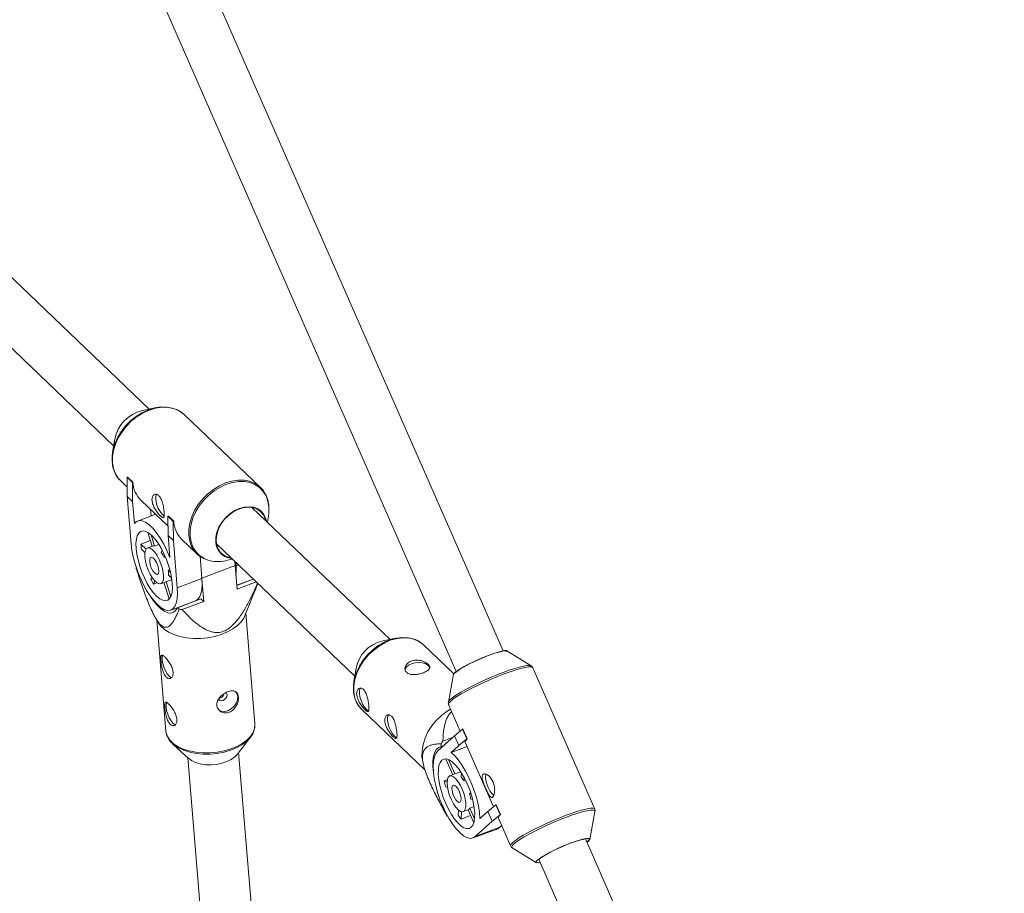
# Model space of a CAD drawing. Units: millimetres. Extents: x -3632 to 3738, y -3125 to 1367.
# Drawn here: x 698 to 1007, y -975 to -701 of the extents above; entities that cross this region are included whole.
import ezdxf

# ---------------------------------------------------------------- set-up
doc = ezdxf.new("R2010")
doc.units = ezdxf.units.MM

msp = doc.modelspace()

# ---------------------------------------------------------------- linework, layer by layer
at = {"color": 7, "linetype": 'Continuous', "lineweight": 15}
for p, q in [((849.34, -899.2), (717.94, -599.72)), ((703.29, -606.15), (834.69, -905.63)), ((738.29, -823.33), (620.97, -711.18)), ((610.22, -723.04), (727.18, -834.85)), ((740.19, -822.93), (736.14, -823.79)), ((749.3, -825.08), (749.14, -824.92)), ((773.21, -847.93), (749.3, -825.08)), ((727.52, -832.8), (726.84, -836.89)), ((729.4, -845.89), (731.44, -847.84)), ((731.54, -844.69), (731.41, -844.74)), ((731.41, -844.74), (733.08, -846.33)), ((731.46, -850.78), (731.41, -844.74)), ((731.54, -844.69), (733.21, -846.28)), ((733.21, -846.28), (733.08, -846.33)), ((733.08, -846.33), (733.12, -852.37)), ((732.67, -865.6), (731.46, -850.78)), ((733.12, -852.37), (731.46, -850.78)), ((733.12, -852.37), (733.68, -859.23)), ((735.78, -851.99), (744.25, -860.09)), ((738.91, -856.87), (738.74, -854.83)), ((813.89, -895.61), (770.59, -854.21)), ((739.95, -856.48), (734.69, -858.46)), ((744.36, -856.94), (744.23, -856.99)), ((744.23, -856.99), (745.89, -858.58)), ((744.27, -863.03), (744.23, -856.99)), ((744.36, -856.94), (746.02, -858.53)), ((746.02, -858.53), (745.89, -858.58)), ((745.89, -858.58), (745.94, -864.62)), ((775.45, -858.86), (775.77, -856.94)), ((738.76, -864.62), (735.75, -865.75)), ((739.31, -866.34), (737.94, -862.05)), ((738.92, -862.79), (740.05, -866.33)), ((745.94, -864.62), (744.27, -863.03)), ((744.83, -869.89), (744.27, -863.03)), ((745.94, -864.62), (747.14, -879.44)), ((748.59, -864.24), (753.31, -868.75)), ((735.75, -865.75), (737.35, -867.27)), ((736.98, -868.36), (735.88, -867.31)), ((739.36, -866.31), (737.8, -866.9)), ((741.38, -865.83), (740.05, -866.33)), ((742.14, -868.33), (742.42, -867.62)), ((759.43, -865.67), (802.84, -907.17)), ((743.23, -869.31), (743.01, -869.88)), ((743.41, -869.72), (743.01, -869.88)), ((753.62, -869.03), (753.31, -868.75)), ((754.31, -869.53), (754.88, -876.54)), ((762.43, -870.9), (764.45, -870.47)), ((734.25, -873.31), (734.42, -873.46)), ((744.3, -873.92), (744.81, -873.73)), ((744.3, -873.92), (745.03, -874.62)), ((765.16, -871.16), (765.3, -872.42)), ((765.3, -872.42), (765.91, -879.82)), ((765.49, -871.47), (765.58, -872.52)), ((738.88, -876.68), (739.15, -875.99)), ((740.12, -877.26), (739.75, -878.23)), ((743.63, -877.53), (745.46, -876.84)), ((745.39, -876.4), (744.43, -875.48)), ((754.88, -876.54), (747.14, -879.44)), ((755.47, -883.73), (754.9, -876.71)), ((765.81, -878.61), (770.94, -876.68)), ((771, -876.73), (765.81, -878.68)), ((739.75, -878.23), (740.78, -877.84)), ((742.01, -878.14), (743.58, -877.55)), ((744.6, -882.87), (742.97, -877.78)), ((743.63, -877.53), (743.58, -877.55)), ((743.63, -877.53), (745.12, -882.18)), ((765.91, -879.82), (771.88, -877.58)), ((768.21, -888.4), (772.4, -878.07)), ((768.81, -877.55), (768.73, -877.51)), ((744.68, -882.88), (744.6, -882.87)), ((754.59, -882.89), (747.2, -885.66)), ((754.59, -882.89), (755.47, -883.73)), ((745.1, -886.38), (752.84, -883.47)), ((747.2, -885.66), (747.73, -886.17)), ((748.71, -886.27), (755.47, -883.73)), ((740.51, -889.19), (741.37, -890.6)), ((740.75, -889.58), (743.6, -924.39)), ((771.51, -922.11), (768.65, -887.3)), ((815.53, -895.26), (811.34, -896.15)), ((824.4, -897.35), (824.04, -897.03)), ((833.89, -906.42), (824.4, -897.35)), ((858.14, -903.9), (850.59, -899.19)), ((803.27, -904.59), (802.56, -908.82)), ((858.07, -903.86), (858.14, -903.9)), ((878.11, -948.83), (858.65, -904.48)), ((833.84, -906.54), (832.19, -915.28)), ((832.28, -916.05), (835.92, -924.35)), ((805.05, -917.59), (824.85, -936.51)), ((765.9, -931.7), (770.11, -926.32)), ((834.13, -925.82), (828.86, -930.6)), ((833.54, -926.35), (830.49, -927.5)), ((834.13, -925.82), (836.65, -923.76)), ((835.48, -928.9), (834.13, -925.82)), ((836.65, -923.76), (836.78, -923.71)), ((836.65, -923.76), (838, -926.84)), ((836.78, -923.71), (838.13, -926.79)), ((745.67, -928.32), (750.7, -932.94)), ((829.9, -928.33), (829.98, -929.22)), ((829.98, -929.22), (830.67, -928.96)), ((833.04, -931.12), (835.48, -928.9)), ((833.04, -931.12), (838.06, -929.23)), ((838, -926.84), (835.48, -928.9)), ((837.47, -927.88), (846.35, -948.12)), ((838, -926.84), (838.13, -926.79)), ((750.41, -932.68), (755.37, -992.07)), ((771.32, -990.74), (766.34, -931.13)), ((824.15, -933.91), (824.39, -934.96)), ((831.44, -933.21), (833.57, -938.07)), ((834.23, -937.82), (832.25, -933.29)), ((834.21, -937.83), (832.64, -938.41)), ((836.09, -937.12), (834.23, -937.82)), ((836.28, -937.42), (836.17, -938.78)), ((837.1, -940.02), (837.18, -938.98)), ((831.87, -939.62), (830.9, -939.98)), ((831.79, -940.42), (830.9, -939.98)), ((831.28, -941.73), (831.92, -942.04)), ((837.61, -939.82), (837.1, -940.02)), ((838.8, -943.9), (839.21, -943.75)), ((839.34, -944.16), (838.8, -943.9)), ((838.95, -948.57), (840.26, -948.08)), ((839.18, -945.64), (839.84, -945.97)), ((844.56, -949.59), (847.08, -947.53)), ((847.08, -947.53), (847.21, -947.48)), ((847.08, -947.53), (848.43, -950.61)), ((847.21, -947.48), (848.56, -950.56)), ((831.72, -950.61), (831.75, -950.96)), ((835.35, -949.14), (835.23, -950.73)), ((836.16, -951.97), (836.34, -949.68)), ((836.16, -951.97), (839.17, -950.84)), ((836.86, -949.65), (838.42, -949.06)), ((838.4, -949.07), (840.18, -953.13)), ((840.42, -951.9), (838.95, -948.57)), ((844.56, -949.59), (842.12, -951.8)), ((845.91, -952.67), (844.56, -949.59)), ((848.43, -950.61), (845.91, -952.67)), ((848.43, -950.61), (848.56, -950.56)), ((876.54, -958.34), (878.19, -949.59)), ((840.64, -957.46), (845.91, -952.67)), ((847.9, -951.65), (851.74, -960.4)), ((848.38, -954.56), (848.95, -954.04)), ((848.67, -954.3), (849, -954.17)), ((839.95, -957.89), (847.69, -954.99)), ((840.64, -957.46), (848.38, -954.56)), ((848.38, -954.56), (847.69, -954.99)), ((1006.61, -1257.61), (875.2, -958.13)), ((876.11, -958.91), (875.69, -959.25)), ((852.24, -960.98), (859.8, -965.69)), ((860.55, -964.56), (991.96, -1264.04))]:
    msp.add_line(p, q, dxfattribs=at)
at = {"color": 8, "linetype": 'Continuous', "lineweight": 15}
for p, q in [((754.87, -876.34), (765.3, -872.42)), ((766.31, -872.25), (765.58, -872.52))]:
    msp.add_line(p, q, dxfattribs=at)
at = {"color": 7, "linetype": 'Continuous', "lineweight": 15, "flags": 128}
for points in [[(726.7, -839.87), (726.71, -837.98), (727.01, -836.03), (727.62, -834.05), (728.51, -832.11), (729.65, -830.24), (731.03, -828.49), (732.61, -826.92), (734.35, -825.54), (736.2, -824.4), (738.12, -823.53), (740.07, -822.95), (741.99, -822.67), (743.84, -822.7), (745.58, -823.04), (746.12, -823.21)], [(772.79, -847.56), (772.83, -847.59), (773.21, -847.93)], [(740.44, -851.58), (740.45, -850.68), (740.65, -850.05)], [(764.15, -870.19), (763.27, -870.04), (761.98, -869.55), (760.89, -868.78), (760.05, -867.76), (759.48, -866.51), (759.21, -865.1), (759.24, -863.57), (759.58, -861.98), (760.21, -860.4), (761.11, -858.89), (762.24, -857.49), (763.57, -856.28), (765.03, -855.29), (766.58, -854.56), (768.15, -854.12), (769.68, -853.98), (771.12, -854.16), (772.4, -854.65), (773.49, -855.42), (774.34, -856.45), (774.91, -857.69), (775.11, -858.53)], [(774.87, -858.3), (774.71, -857.71), (774.12, -856.46), (773.24, -855.44), (772.12, -854.69), (770.79, -854.25), (769.32, -854.12), (767.75, -854.32), (766.17, -854.84), (764.62, -855.65), (763.18, -856.73), (761.9, -858.03), (760.83, -859.49), (760.03, -861.05), (759.52, -862.66), (759.32, -864.25), (759.44, -865.74), (759.88, -867.09), (760.61, -868.23), (761.62, -869.12), (762.85, -869.72), (763.82, -869.95)], [(775.77, -856.94), (775.91, -855.85), (775.91, -853.96)], [(733.68, -859.23), (734.37, -858.61), (735.21, -858.33), (736.16, -858.42), (737.21, -858.86), (738.32, -859.64), (739.48, -860.74), (740.64, -862.14), (741.79, -863.8), (742.89, -865.68), (743.91, -867.73), (744.83, -869.89)], [(740.36, -856.37), (740.06, -856.44), (739.95, -856.48)], [(734.23, -867.09), (734.18, -865.52), (734.31, -864.16), (734.6, -863.06), (735.06, -862.24), (735.66, -861.73), (736.4, -861.55), (737.23, -861.71), (738.15, -862.19), (739.13, -862.99), (740.13, -864.08), (741.12, -865.42), (742.07, -866.98), (742.96, -868.71), (743.75, -870.55), (744.43, -872.45), (744.97, -874.36), (745.36, -876.21), (745.58, -877.94), (745.63, -879.52), (745.5, -880.88), (745.21, -881.98), (744.75, -882.8), (744.15, -883.31), (743.41, -883.48), (742.58, -883.33), (741.65, -882.85), (740.68, -882.05), (739.68, -880.96), (738.69, -879.62), (737.74, -878.06), (736.85, -876.33), (736.06, -874.49), (735.38, -872.59), (734.84, -870.68), (734.45, -868.83), (734.23, -867.09)], [(747.14, -879.44), (747.21, -881.26), (747.1, -882.86), (746.8, -884.2), (746.34, -885.26), (745.72, -886.01), (744.96, -886.42), (744.07, -886.49), (743.08, -886.22), (742.02, -885.61), (740.9, -884.68), (739.75, -883.45), (738.61, -881.94), (737.5, -880.21), (736.45, -878.29), (735.49, -876.22), (734.63, -874.07), (733.9, -871.87), (733.33, -869.69), (732.91, -867.59), (732.67, -865.6)], [(736.97, -869.71), (736.96, -868.58), (737.14, -867.69), (737.49, -867.1), (737.99, -866.85), (738.62, -866.96), (739.32, -867.42), (740.06, -868.2), (740.79, -869.25), (741.47, -870.51), (742.04, -871.89), (742.49, -873.31), (742.77, -874.68), (742.87, -875.92), (742.78, -876.94), (742.52, -877.69), (742.08, -878.11), (741.52, -878.17), (740.85, -877.89), (740.12, -877.26), (739.38, -876.34), (738.67, -875.18), (738.04, -873.85), (737.53, -872.44), (737.16, -871.03), (736.97, -869.71)], [(738.49, -871.16), (738.51, -870.39), (738.73, -869.91), (739.1, -869.78), (739.58, -870.02), (740.11, -870.6), (740.6, -871.43), (741.01, -872.42), (741.26, -873.41), (741.33, -874.29), (741.21, -874.93), (740.91, -875.24), (740.48, -875.18), (739.97, -874.77), (739.45, -874.05), (738.99, -873.12), (738.65, -872.12), (738.49, -871.16)], [(734.25, -873.31), (734.28, -873.23), (734.32, -873.17)], [(765.57, -875.66), (765.65, -874.34), (765.58, -872.52)], [(752.84, -883.47), (753.46, -883.11), (754.08, -882.36), (754.54, -881.3), (754.84, -879.95), (754.95, -878.35), (754.88, -876.54)], [(738.78, -882.19), (739.74, -883.54), (740.89, -884.91), (742.03, -886), (743.13, -886.77), (744.16, -887.22), (745.11, -887.34), (745.94, -887.11), (746.64, -886.54), (747.2, -885.66)], [(768.21, -888.4), (767.98, -888.89), (767.16, -890.12), (766.02, -891.28), (764.57, -892.34), (762.87, -893.27), (760.96, -894.05), (758.88, -894.65), (756.7, -895.07), (754.45, -895.28), (752.21, -895.29), (750.04, -895.09), (747.98, -894.69), (746.09, -894.1), (744.43, -893.33), (743.03, -892.41), (741.92, -891.36), (741.37, -890.6)], [(802.43, -911.72), (802.43, -909.84), (802.75, -907.89), (803.37, -905.92), (804.28, -903.99), (805.45, -902.14), (806.86, -900.42), (808.46, -898.88), (810.22, -897.55), (812.08, -896.47), (814.01, -895.67), (815.95, -895.17), (817.85, -894.99), (819.66, -895.11), (821.34, -895.55), (821.42, -895.58)], [(745.37, -907.58), (745.16, -907.52), (744.58, -907.11), (743.98, -906.39), (743.41, -905.43), (742.93, -904.32), (742.58, -903.17), (742.41, -902.09), (742.42, -901.18), (742.61, -900.57)], [(850.59, -899.19), (850.39, -899.13), (849.81, -899.13), (848.93, -899.28), (847.8, -899.57), (846.45, -900), (844.95, -900.53), (843.34, -901.17), (841.68, -901.87), (840.06, -902.61), (838.51, -903.37), (837.11, -904.11), (835.91, -904.81), (834.95, -905.43), (834.28, -905.97)], [(834.46, -905.96), (835.15, -905.42), (836.13, -904.78), (837.36, -904.07), (838.8, -903.31), (840.38, -902.55), (842.03, -901.8), (843.7, -901.11), (845.31, -900.49), (846.79, -899.97), (848.09, -899.59), (849.15, -899.34), (849.94, -899.24), (850.4, -899.3), (850.53, -899.41)], [(826.33, -904.42), (826.33, -904.42), (825.9, -903.79), (825.15, -903.29), (824.13, -902.96), (822.96, -902.84), (821.75, -902.94), (820.6, -903.24), (819.65, -903.72), (818.97, -904.34), (818.65, -905.02), (818.62, -905.38)], [(834.28, -905.97), (833.91, -906.39), (833.84, -906.54)], [(804.59, -910.9), (804.51, -911.01), (804.31, -911.65), (804.3, -912.55), (804.47, -913.63), (804.82, -914.78), (805.3, -915.89), (805.87, -916.86), (806.47, -917.58), (807.04, -917.98), (807.18, -918.03)], [(760.03, -917.6), (760.13, -917.69), (760.94, -918.12), (761.92, -918.22), (762.98, -917.98), (764.02, -917.43), (764.93, -916.62), (765.62, -915.63), (766.03, -914.56), (766.11, -913.5)], [(760.1, -914.28), (760.19, -914.47), (760.52, -914.77), (760.98, -914.89), (761.5, -914.79), (762.01, -914.5), (762.43, -914.06), (762.69, -913.54), (762.75, -913.01)], [(762.75, -913.01), (762.61, -912.56), (762.47, -912.39)], [(766.11, -913.5), (765.87, -912.58), (765.41, -911.95)], [(746.58, -922.38), (746.37, -922.31), (745.79, -921.91), (745.19, -921.19), (744.62, -920.23), (744.14, -919.11), (743.8, -917.96), (743.62, -916.88), (743.63, -915.98), (743.82, -915.36)], [(813.39, -919.32), (813.31, -919.43), (813.12, -920.07), (813.1, -920.97), (813.28, -922.05), (813.62, -923.2), (814.1, -924.31), (814.67, -925.27), (815.27, -925.99), (815.85, -926.4), (815.99, -926.45)], [(824.15, -933.91), (823.92, -932.47), (823.93, -930.56), (824.25, -928.59), (824.88, -926.6), (825.8, -924.64), (826.99, -922.77), (828.41, -921.03), (830.03, -919.47), (831.81, -918.12), (832.9, -917.46)], [(771.52, -922.42), (771.52, -922.24), (771.51, -922.11)], [(743.6, -924.39), (743.67, -924.89), (743.67, -924.9)], [(771.29, -923.88), (771.27, -923.98), (770.8, -925.24), (769.99, -926.46), (768.86, -927.61), (767.44, -928.66), (765.76, -929.58), (763.87, -930.34), (761.81, -930.94), (759.65, -931.35), (757.44, -931.56), (755.23, -931.56), (753.08, -931.37), (751.04, -930.97), (749.18, -930.39), (747.53, -929.64), (746.15, -928.73), (745.06, -927.69), (744.33, -926.61)], [(829.98, -929.22), (829.16, -929.49), (828.47, -930.09), (827.94, -931.01), (827.57, -932.23), (827.37, -933.72), (827.35, -935.44), (827.5, -937.35), (827.65, -938.37)], [(838.13, -926.79), (837.74, -927.19), (837.51, -927.53), (837.45, -927.79), (837.47, -927.88)], [(750.64, -932.88), (751.64, -933.63), (752.9, -934.24), (754.38, -934.67), (756.01, -934.92), (757.73, -934.97), (759.46, -934.82), (761.14, -934.47), (762.69, -933.95), (764.06, -933.26), (765.18, -932.45), (765.9, -931.7)], [(828.86, -930.6), (828.26, -931.38), (827.81, -932.48), (827.54, -933.85), (827.44, -935.48), (827.53, -937.31), (827.79, -939.32), (828.23, -941.44), (828.82, -943.62), (829.56, -945.81), (830.43, -947.96), (831.4, -950.01), (832.46, -951.92), (833.57, -953.63), (834.72, -955.1), (835.86, -956.3), (836.98, -957.2), (838.04, -957.78), (839.02, -958.02), (839.89, -957.91), (840.64, -957.46)], [(842.12, -951.8), (841.96, -949.86), (841.61, -947.77), (841.1, -945.57), (840.42, -943.34), (839.6, -941.12), (838.66, -938.98), (837.62, -936.96), (836.51, -935.12), (835.36, -933.51), (834.19, -932.16), (833.04, -931.12)], [(839.37, -954.56), (839.89, -953.86), (840.25, -952.87), (840.44, -951.61), (840.47, -950.12), (840.31, -948.44), (839.99, -946.63), (839.51, -944.74), (838.89, -942.83), (838.14, -940.95), (837.28, -939.17), (836.35, -937.54), (835.37, -936.1), (834.38, -934.91), (833.39, -933.99), (832.44, -933.38), (831.57, -933.09), (830.79, -933.13), (830.13, -933.51), (829.61, -934.2), (829.25, -935.2), (829.06, -936.46), (829.04, -937.95), (829.19, -939.63), (829.51, -941.44), (829.99, -943.32), (830.61, -945.24), (831.36, -947.11), (832.22, -948.89), (833.15, -950.52), (834.13, -951.96), (835.12, -953.16), (836.11, -954.07), (837.06, -954.69), (837.93, -954.97), (838.71, -954.93), (839.37, -954.56)], [(831.54, -933.09), (831.5, -933.13), (831.44, -933.21)], [(837.14, -949.48), (837.5, -948.91), (837.69, -948.04), (837.69, -946.91), (837.51, -945.61), (837.15, -944.2), (836.65, -942.79), (836.02, -941.45), (835.32, -940.27), (834.58, -939.34), (833.85, -938.69), (833.17, -938.39), (832.6, -938.43), (832.16, -938.83), (831.88, -939.56), (831.79, -940.56), (831.88, -941.79), (832.15, -943.16), (832.58, -944.58), (833.15, -945.96), (833.82, -947.23), (834.55, -948.29), (835.29, -949.09), (836, -949.57), (836.63, -949.7), (837.14, -949.48)], [(844.01, -937.88), (843.97, -937.99), (843.87, -938.78), (843.97, -939.79), (844.24, -940.93), (844.66, -942.07), (845.2, -943.11), (845.79, -943.95), (846.39, -944.51), (846.44, -944.54)], [(835.9, -946.66), (836.13, -946.21), (836.17, -945.46), (836.02, -944.52), (835.7, -943.51), (835.25, -942.57), (834.73, -941.83), (834.21, -941.39), (833.77, -941.3), (833.46, -941.59), (833.32, -942.2), (833.38, -943.06), (833.62, -944.05), (834.01, -945.04), (834.51, -945.89), (835.03, -946.5), (835.52, -946.76), (835.9, -946.66)], [(848.56, -950.56), (848.06, -951.1), (847.88, -951.52), (847.9, -951.65)], [(859.8, -965.69), (859.72, -965.61), (859.77, -965.32), (860.14, -964.9), (860.81, -964.37), (861.77, -963.74), (862.97, -963.04), (864.37, -962.3), (865.92, -961.55), (867.54, -960.8), (869.2, -960.1), (870.8, -959.47), (872.31, -958.93), (873.66, -958.51), (874.79, -958.22), (875.67, -958.07), (876.25, -958.06), (876.53, -958.21), (876.48, -958.49), (876.11, -958.91)], [(875.65, -959.15), (876.15, -958.69), (876.36, -958.34), (876.34, -958.24)]]:
    msp.add_lwpolyline(points, dxfattribs=at)
at = {"color": 8, "linetype": 'Continuous', "lineweight": 15, "flags": 128}
for points in [[(749.14, -824.92), (748.91, -824.73), (747.52, -823.8), (745.93, -823.15), (744.18, -822.81), (742.3, -822.78), (740.36, -823.07), (738.39, -823.65), (736.44, -824.54), (734.56, -825.69), (732.81, -827.08), (731.21, -828.68), (729.81, -830.44), (728.65, -832.33), (727.75, -834.3), (727.14, -836.3), (726.83, -838.27), (726.83, -840.18), (727.13, -841.98), (727.74, -843.61), (728.63, -845.04), (729.4, -845.89)], [(753.31, -868.75), (752.54, -867.9), (751.65, -866.47), (751.04, -864.83), (750.74, -863.04), (750.74, -861.13), (751.05, -859.16), (751.67, -857.16), (752.56, -855.19), (753.73, -853.3), (755.12, -851.53), (756.72, -849.94), (758.48, -848.54), (760.35, -847.39), (762.3, -846.51), (764.27, -845.92), (766.22, -845.64), (768.09, -845.67), (769.84, -846.01), (771.44, -846.66), (772.79, -847.56)], [(775.91, -853.96), (775.61, -852.19), (775.01, -850.58), (774.13, -849.16), (772.99, -847.98), (771.61, -847.06), (770.04, -846.42), (768.3, -846.08), (766.45, -846.05), (764.53, -846.33), (762.58, -846.92), (760.66, -847.79), (758.81, -848.92), (757.07, -850.3), (755.49, -851.88), (754.11, -853.62), (752.97, -855.49), (752.08, -857.43), (751.47, -859.41), (751.17, -861.36), (751.16, -863.25), (751.46, -865.02), (752.06, -866.63), (752.94, -868.05), (754.09, -869.23), (755.46, -870.15), (756.49, -870.61)], [(824.04, -897.03), (823.22, -896.42), (821.7, -895.67), (820, -895.23), (818.17, -895.1), (816.24, -895.29), (814.28, -895.79), (812.33, -896.6), (810.44, -897.69), (808.66, -899.04), (807.04, -900.6), (805.62, -902.34), (804.43, -904.21), (803.51, -906.17), (802.88, -908.16), (802.56, -910.13), (802.55, -912.04)], [(832.87, -914.4), (833.67, -913.75), (834.76, -913), (836.1, -912.18), (837.67, -911.29), (839.43, -910.37), (841.33, -909.43), (843.32, -908.5), (845.37, -907.6), (847.41, -906.75), (849.39, -905.98), (851.28, -905.3), (853.01, -904.73), (854.56, -904.28), (855.87, -903.97), (856.93, -903.8), (857.69, -903.78), (858.07, -903.86)], [(858.65, -904.48), (858.53, -904.34), (858.06, -904.21), (857.29, -904.24), (856.22, -904.41), (854.89, -904.72), (853.33, -905.18), (851.57, -905.75), (849.67, -906.44), (847.66, -907.22), (845.59, -908.08), (843.52, -908.99), (841.5, -909.93), (839.58, -910.88), (837.8, -911.82), (836.21, -912.71), (834.85, -913.55), (833.75, -914.3), (832.94, -914.96)], [(832.19, -915.28), (832.37, -914.93), (832.87, -914.4)], [(832.94, -914.96), (832.44, -915.5), (832.25, -915.91), (832.28, -916.05)], [(743.67, -924.9), (744.1, -926.12), (744.87, -927.28), (745.97, -928.33), (747.37, -929.25), (749.04, -930.01), (750.92, -930.6), (752.98, -931), (755.16, -931.2), (757.4, -931.19), (759.64, -930.98), (761.83, -930.57), (763.91, -929.97), (765.82, -929.19), (767.52, -928.26), (768.96, -927.2), (770.11, -926.03), (770.93, -924.8), (771.4, -923.53), (771.52, -922.42)], [(878.19, -949.59), (878.2, -949.54), (878.06, -949.27), (877.6, -949.15), (876.83, -949.17), (875.78, -949.34), (874.47, -949.65), (872.92, -950.1), (871.19, -950.67), (869.3, -951.35), (867.32, -952.12), (865.27, -952.97), (863.23, -953.87), (861.24, -954.8), (859.34, -955.74), (857.58, -956.66), (856.01, -957.55), (854.66, -958.37), (853.58, -959.12), (852.77, -959.77), (852.28, -960.3), (852.1, -960.71), (852.24, -960.97), (852.24, -960.98)], [(852.4, -959.31), (853.21, -958.66), (854.31, -957.9), (855.68, -957.07), (857.27, -956.17), (859.04, -955.24), (860.97, -954.29), (862.99, -953.35), (865.05, -952.44), (867.12, -951.58), (869.13, -950.8), (871.04, -950.11), (872.79, -949.53), (874.36, -949.08), (875.69, -948.76), (876.75, -948.59), (877.53, -948.57), (877.99, -948.7), (878.11, -948.83)], [(851.74, -960.4), (851.72, -960.27), (851.9, -959.85), (852.4, -959.31)]]:
    msp.add_lwpolyline(points, dxfattribs=at)
at = {"color": 7, "linetype": 'Continuous', "lineweight": 15}
for centre, radius, start, end in [((738.89, -835.05), 11.59, 103.7666, 168.8141), ((741.89, -845.8), 8.7, 183.1436, 225.3505), ((748.01, -851.22), 7.58, 182.6977, 228.8963), ((754.72, -858.05), 8.71, 183.1749, 225.3191), ((753.24, -865.11), 17.5, 182.0945, 187.2242), ((739.69, -867.27), 1.01, 69.1226, 108.8561), ((731.13, -875.52), 13.15, 25.3906, 33.1375), ((759.96, -860.61), 10.59, 250.8963, 283.4912), ((735.43, -875.43), 9, 359.6699, 9.6489), ((761.59, -864.97), 25.55, 207.2715, 211.2566), ((751.5, -854.53), 31.86, 263.2021, 264.983), ((813.85, -906.63), 10.78, 103.5055, 169.0753), ((851.81, -943.03), 26.39, 143.9313, 146.1366), ((829.66, -944.64), 8.76, 31.8432, 42.0032), ((856.42, -935.38), 25.93, 190.2393, 194.1854), ((825.98, -947.59), 13.35, 8.377, 16.0477), ((837.38, -941.13), 11.33, 240.1956, 241.5533), ((849.3, -941.12), 17.03, 214.3119, 219.5344), ((838.03, -948.11), 1.03, 290.8135, 333.707), ((884.71, -999.64), 42.56, 102.5361, 125.0377), ((860.54, -964.43), 1.24, 237.1088, 291.9024)]:
    msp.add_arc(centre, radius, start, end, dxfattribs=at)
at = {"color": 8, "linetype": 'Continuous', "lineweight": 15}
msp.add_arc((811, -911.57), 8.46, 183.1441, 225.3499, dxfattribs=at)
at = {"color": 7, "linetype": 'Continuous', "lineweight": 15}
for points, knots in [([(749.1, -824.94), (748.92, -824.77), (748.36, -824.23), (747.42, -823.66), (746.61, -823.38), (746.31, -823.27)], [0, 0, 0, 0, 0.22479, 0.723023, 1, 1, 1, 1]), ([(726.76, -840.26), (726.77, -840.41), (726.81, -841.17), (727.07, -842.18), (727.44, -842.95), (727.56, -843.22)], [0, 0, 0, 0, 0.141137, 0.706522, 1, 1, 1, 1]), ([(727.56, -843.22), (727.67, -843.47), (727.99, -844.23), (728.63, -845.14), (729.25, -845.71), (729.46, -845.9)], [0, 0, 0, 0, 0.238656, 0.734534, 1, 1, 1, 1]), ([(775.91, -853.89), (775.88, -853.57), (775.78, -852.65), (775.4, -851.23), (774.68, -849.71), (773.8, -848.46), (773.07, -847.83), (772.75, -847.56)], [0, 0, 0, 0, 0.126829, 0.360525, 0.593039, 0.823582, 1, 1, 1, 1]), ([(743.04, -855.68), (743.02, -855.47), (743, -855.24), (742.94, -854.78), (742.9, -854.53), (742.82, -854.04), (742.77, -853.79), (742.66, -853.29), (742.6, -853.03), (742.46, -852.55), (742.38, -852.32), (742.21, -851.86), (742.12, -851.65), (741.92, -851.25), (741.81, -851.07), (741.58, -850.74), (741.46, -850.6), (741.21, -850.36), (741.08, -850.26), (740.82, -850.12), (740.69, -850.07), (740.29, -850.01), (740.04, -850.06), (739.72, -850.29), (739.63, -850.39), (739.46, -850.62), (739.39, -850.76), (739.28, -851.07), (739.25, -851.24), (739.21, -851.62), (739.21, -851.82), (739.24, -852.24), (739.28, -852.46), (739.38, -852.92), (739.45, -853.14), (739.62, -853.61), (739.72, -853.84), (739.95, -854.3), (740.07, -854.52), (740.33, -854.96), (740.47, -855.18), (740.75, -855.59), (740.89, -855.78), (741.18, -856.15), (741.32, -856.32), (741.6, -856.62), (741.73, -856.76), (741.99, -857), (742.1, -857.11), (742.32, -857.27), (742.42, -857.33), (742.59, -857.4), (742.66, -857.42), (742.8, -857.41), (742.85, -857.38), (742.94, -857.27), (742.98, -857.2), (743.03, -857), (743.05, -856.89), (743.07, -856.61), (743.07, -856.45), (743.07, -856.09), (743.06, -855.89), (743.04, -855.68)], [0, 0, 0, 0, 0.03125, 0.03125, 0.0625, 0.0625, 0.09375, 0.09375, 0.125, 0.125, 0.15625, 0.15625, 0.1875, 0.1875, 0.21875, 0.21875, 0.25, 0.25, 0.28125, 0.28125, 0.3125, 0.3125, 0.375, 0.375, 0.40625, 0.40625, 0.4375, 0.4375, 0.46875, 0.46875, 0.5, 0.5, 0.53125, 0.53125, 0.5625, 0.5625, 0.59375, 0.59375, 0.625, 0.625, 0.65625, 0.65625, 0.6875, 0.6875, 0.71875, 0.71875, 0.75, 0.75, 0.78125, 0.78125, 0.8125, 0.8125, 0.84375, 0.84375, 0.875, 0.875, 0.90625, 0.90625, 0.9375, 0.9375, 0.96875, 0.96875, 1, 1, 1, 1]), ([(753.66, -869.03), (753.74, -869.11), (754.21, -869.57), (755.09, -870.11), (755.95, -870.43), (756.29, -870.56)], [0, 0, 0, 0, 0.119017, 0.651822, 1, 1, 1, 1]), ([(734.25, -873.31), (734.76, -874.89), (735.28, -876.46), (736.09, -878.82), (736.37, -879.61), (736.94, -881.18), (737.23, -881.97), (737.83, -883.53), (738.15, -884.32), (738.8, -885.85), (739.14, -886.6), (739.67, -887.69), (739.86, -888.05), (740.24, -888.74), (740.44, -889.09), (740.84, -889.73), (741.05, -890.03), (741.36, -890.43), (741.47, -890.56), (741.68, -890.8), (741.79, -890.91), (742.1, -891.21), (742.3, -891.38), (742.7, -891.62), (742.89, -891.71), (743.25, -891.81), (743.42, -891.82), (743.75, -891.81), (743.91, -891.77), (744.35, -891.62), (744.61, -891.44), (744.99, -891.1), (745.11, -890.98), (745.34, -890.72), (745.45, -890.58), (745.77, -890.15), (745.98, -889.83), (746.36, -889.17), (746.55, -888.82), (747.08, -887.74), (747.41, -886.97), (747.73, -886.17)], [0, 0, 0, 0, 0.125, 0.125, 0.1875, 0.1875, 0.25, 0.25, 0.3125, 0.3125, 0.375, 0.375, 0.40625, 0.40625, 0.4375, 0.4375, 0.46875, 0.46875, 0.484375, 0.484375, 0.5, 0.5, 0.53125, 0.53125, 0.5625, 0.5625, 0.59375, 0.59375, 0.625, 0.625, 0.6875, 0.6875, 0.71875, 0.71875, 0.75, 0.75, 0.8125, 0.8125, 0.875, 0.875, 1, 1, 1, 1]), ([(772.33, -878.01), (771.48, -879.89), (770.12, -882.91), (767.87, -886.97), (765.82, -889.88), (763.7, -892.01), (761.69, -893.16), (760.01, -893.51), (758.56, -893.41), (756.93, -892.99), (754.83, -891.91), (752.43, -890.07), (750.36, -888.06), (749.16, -886.75), (748.71, -886.27)], [0, 0, 0, 0, 0.164034, 0.262877, 0.361221, 0.435585, 0.487422, 0.539182, 0.580247, 0.621449, 0.702714, 0.817384, 0.932259, 1, 1, 1, 1]), ([(823.99, -897.04), (823.78, -896.85), (823.17, -896.32), (822.36, -895.86), (821.73, -895.66), (821.63, -895.63)], [0, 0, 0, 0, 0.306028, 0.888379, 1, 1, 1, 1]), ([(743.71, -907.44), (743.84, -907.56), (743.96, -907.65), (744.23, -907.8), (744.36, -907.84), (744.62, -907.89), (744.75, -907.88), (745, -907.83), (745.11, -907.77), (745.33, -907.62), (745.42, -907.52), (745.59, -907.29), (745.66, -907.15), (745.77, -906.84), (745.81, -906.66), (745.85, -906.28), (745.85, -906.08), (745.82, -905.66), (745.78, -905.44), (745.67, -904.99), (745.6, -904.76), (745.43, -904.3), (745.33, -904.07), (745.1, -903.61), (744.98, -903.38), (744.72, -902.94), (744.58, -902.73), (744.3, -902.32), (744.15, -902.13), (743.86, -901.76), (743.72, -901.6), (743.44, -901.29), (743.31, -901.15), (743.06, -900.91), (742.94, -900.81), (742.73, -900.65), (742.63, -900.59), (742.46, -900.51), (742.38, -900.49), (742.25, -900.51), (742.2, -900.54), (742.11, -900.64), (742.07, -900.72), (742.02, -900.91), (742, -901.03), (741.98, -901.31), (741.98, -901.47), (741.99, -901.82), (742, -902.02), (742.04, -902.44), (742.06, -902.66), (742.12, -903.13), (742.15, -903.38), (742.24, -903.87), (742.28, -904.12), (742.39, -904.63), (742.45, -904.88), (742.59, -905.36), (742.67, -905.6), (742.83, -906.05), (742.93, -906.27), (743.12, -906.66), (743.23, -906.85), (743.46, -907.18), (743.58, -907.32), (743.71, -907.44)], [0, 0, 0, 0, 0.03125, 0.03125, 0.0625, 0.0625, 0.09375, 0.09375, 0.125, 0.125, 0.15625, 0.15625, 0.1875, 0.1875, 0.21875, 0.21875, 0.25, 0.25, 0.28125, 0.28125, 0.3125, 0.3125, 0.34375, 0.34375, 0.375, 0.375, 0.40625, 0.40625, 0.4375, 0.4375, 0.46875, 0.46875, 0.5, 0.5, 0.53125, 0.53125, 0.5625, 0.5625, 0.59375, 0.59375, 0.625, 0.625, 0.65625, 0.65625, 0.6875, 0.6875, 0.71875, 0.71875, 0.75, 0.75, 0.78125, 0.78125, 0.8125, 0.8125, 0.84375, 0.84375, 0.875, 0.875, 0.90625, 0.90625, 0.9375, 0.9375, 0.96875, 0.96875, 1, 1, 1, 1]), ([(825.87, -903.42), (826, -903.55), (826.1, -903.67), (826.26, -903.91), (826.31, -904.03), (826.37, -904.27), (826.37, -904.39), (826.33, -904.63), (826.28, -904.74), (826.14, -904.97), (826.05, -905.08), (825.81, -905.3), (825.67, -905.4), (825.36, -905.6), (825.18, -905.7), (824.79, -905.89), (824.58, -905.98), (824.13, -906.15), (823.89, -906.23), (823.41, -906.37), (823.16, -906.43), (822.66, -906.53), (822.4, -906.57), (821.91, -906.63), (821.66, -906.65), (821.17, -906.66), (820.94, -906.65), (820.49, -906.6), (820.27, -906.56), (819.88, -906.45), (819.7, -906.37), (819.36, -906.2), (819.22, -906.09), (818.97, -905.85), (818.86, -905.72), (818.7, -905.42), (818.64, -905.27), (818.58, -904.94), (818.57, -904.77), (818.61, -904.42), (818.65, -904.25), (818.78, -903.91), (818.87, -903.74), (819.09, -903.41), (819.23, -903.26), (819.54, -902.97), (819.72, -902.84), (820.1, -902.6), (820.31, -902.5), (820.76, -902.33), (820.99, -902.27), (821.48, -902.17), (821.73, -902.15), (822.24, -902.13), (822.5, -902.13), (823.01, -902.18), (823.26, -902.22), (823.76, -902.33), (824, -902.4), (824.46, -902.56), (824.67, -902.65), (825.07, -902.85), (825.26, -902.96), (825.6, -903.19), (825.75, -903.3), (825.87, -903.42)], [0, 0, 0, 0, 0.03125, 0.03125, 0.0625, 0.0625, 0.09375, 0.09375, 0.125, 0.125, 0.15625, 0.15625, 0.1875, 0.1875, 0.21875, 0.21875, 0.25, 0.25, 0.28125, 0.28125, 0.3125, 0.3125, 0.34375, 0.34375, 0.375, 0.375, 0.40625, 0.40625, 0.4375, 0.4375, 0.46875, 0.46875, 0.5, 0.5, 0.53125, 0.53125, 0.5625, 0.5625, 0.59375, 0.59375, 0.625, 0.625, 0.65625, 0.65625, 0.6875, 0.6875, 0.71875, 0.71875, 0.75, 0.75, 0.78125, 0.78125, 0.8125, 0.8125, 0.84375, 0.84375, 0.875, 0.875, 0.90625, 0.90625, 0.9375, 0.9375, 0.96875, 0.96875, 1, 1, 1, 1]), ([(858.62, -904.51), (858.59, -904.4), (858.48, -904.11), (858.17, -903.89), (857.99, -903.83), (857.95, -903.81)], [0, 0, 0, 0, 0.29191, 0.8442, 1, 1, 1, 1]), ([(803.43, -912.88), (803.41, -912.66), (803.41, -912.46), (803.45, -912.09), (803.49, -911.92), (803.6, -911.6), (803.67, -911.47), (803.84, -911.23), (803.94, -911.13), (804.15, -910.98), (804.27, -910.93), (804.51, -910.87), (804.64, -910.87), (804.9, -910.91), (805.04, -910.95), (805.3, -911.1), (805.43, -911.19), (805.68, -911.43), (805.8, -911.58), (806.03, -911.9), (806.14, -912.09), (806.34, -912.49), (806.43, -912.7), (806.59, -913.15), (806.67, -913.39), (806.81, -913.88), (806.87, -914.13), (806.98, -914.63), (807.03, -914.88), (807.11, -915.37), (807.14, -915.62), (807.2, -916.09), (807.23, -916.31), (807.26, -916.73), (807.27, -916.93), (807.28, -917.29), (807.28, -917.45), (807.26, -917.73), (807.24, -917.85), (807.19, -918.04), (807.15, -918.11), (807.07, -918.22), (807.01, -918.25), (806.88, -918.26), (806.81, -918.24), (806.63, -918.17), (806.54, -918.11), (806.32, -917.95), (806.21, -917.84), (805.96, -917.6), (805.82, -917.47), (805.55, -917.16), (805.4, -916.99), (805.11, -916.62), (804.97, -916.43), (804.68, -916.02), (804.54, -915.81), (804.28, -915.37), (804.16, -915.14), (803.93, -914.68), (803.83, -914.45), (803.66, -913.99), (803.59, -913.76), (803.48, -913.31), (803.45, -913.09), (803.43, -912.88)], [0, 0, 0, 0, 0.03125, 0.03125, 0.0625, 0.0625, 0.09375, 0.09375, 0.125, 0.125, 0.15625, 0.15625, 0.1875, 0.1875, 0.21875, 0.21875, 0.25, 0.25, 0.28125, 0.28125, 0.3125, 0.3125, 0.34375, 0.34375, 0.375, 0.375, 0.40625, 0.40625, 0.4375, 0.4375, 0.46875, 0.46875, 0.5, 0.5, 0.53125, 0.53125, 0.5625, 0.5625, 0.59375, 0.59375, 0.625, 0.625, 0.65625, 0.65625, 0.6875, 0.6875, 0.71875, 0.71875, 0.75, 0.75, 0.78125, 0.78125, 0.8125, 0.8125, 0.84375, 0.84375, 0.875, 0.875, 0.90625, 0.90625, 0.9375, 0.9375, 0.96875, 0.96875, 1, 1, 1, 1]), ([(759.55, -916.26), (759.53, -916.04), (759.54, -915.83), (759.61, -915.4), (759.66, -915.18), (759.83, -914.75), (759.93, -914.54), (760.18, -914.14), (760.33, -913.94), (760.65, -913.56), (760.83, -913.38), (761.21, -913.04), (761.42, -912.88), (761.83, -912.59), (762.05, -912.46), (762.5, -912.22), (762.72, -912.12), (763.17, -911.95), (763.39, -911.89), (763.82, -911.79), (764.03, -911.77), (764.43, -911.75), (764.62, -911.76), (764.97, -911.82), (765.14, -911.88), (765.44, -912.02), (765.57, -912.11), (765.82, -912.34), (765.92, -912.47), (766.1, -912.77), (766.17, -912.93), (766.28, -913.3), (766.31, -913.5), (766.35, -913.92), (766.35, -914.14), (766.31, -914.6), (766.27, -914.84), (766.16, -915.31), (766.08, -915.55), (765.9, -916.03), (765.79, -916.26), (765.53, -916.7), (765.39, -916.92), (765.08, -917.32), (764.9, -917.5), (764.53, -917.85), (764.33, -918), (763.92, -918.25), (763.7, -918.36), (763.25, -918.53), (763.02, -918.59), (762.57, -918.66), (762.34, -918.67), (761.89, -918.64), (761.67, -918.6), (761.25, -918.47), (761.05, -918.39), (760.68, -918.18), (760.51, -918.05), (760.2, -917.76), (760.06, -917.6), (759.84, -917.26), (759.74, -917.07), (759.61, -916.67), (759.56, -916.47), (759.55, -916.26)], [0, 0, 0, 0, 0.03125, 0.03125, 0.0625, 0.0625, 0.09375, 0.09375, 0.125, 0.125, 0.15625, 0.15625, 0.1875, 0.1875, 0.21875, 0.21875, 0.25, 0.25, 0.28125, 0.28125, 0.3125, 0.3125, 0.34375, 0.34375, 0.375, 0.375, 0.40625, 0.40625, 0.4375, 0.4375, 0.46875, 0.46875, 0.5, 0.5, 0.53125, 0.53125, 0.5625, 0.5625, 0.59375, 0.59375, 0.625, 0.625, 0.65625, 0.65625, 0.6875, 0.6875, 0.71875, 0.71875, 0.75, 0.75, 0.78125, 0.78125, 0.8125, 0.8125, 0.84375, 0.84375, 0.875, 0.875, 0.90625, 0.90625, 0.9375, 0.9375, 0.96875, 0.96875, 1, 1, 1, 1]), ([(761.8, -912.66), (761.75, -912.8), (761.67, -913.1), (761.38, -913.52), (760.98, -913.86), (760.59, -914.06), (760.35, -914.06), (760.26, -914.06)], [0, 0, 0, 0, 0.196497, 0.420067, 0.645175, 0.867843, 1, 1, 1, 1]), ([(802.42, -911.79), (802.46, -912.11), (802.56, -913.01), (802.94, -914.42), (803.66, -915.91), (804.45, -917.05), (805.08, -917.58), (805.3, -917.77)], [0, 0, 0, 0, 0.134088, 0.380924, 0.626454, 0.869818, 1, 1, 1, 1]), ([(744.92, -922.23), (745.05, -922.35), (745.18, -922.45), (745.44, -922.59), (745.57, -922.64), (745.84, -922.68), (745.96, -922.68), (746.21, -922.62), (746.33, -922.57), (746.54, -922.42), (746.64, -922.32), (746.81, -922.08), (746.88, -921.94), (746.99, -921.63), (747.02, -921.46), (747.06, -921.08), (747.07, -920.88), (747.03, -920.46), (747, -920.24), (746.89, -919.79), (746.82, -919.56), (746.64, -919.1), (746.54, -918.86), (746.32, -918.41), (746.19, -918.18), (745.93, -917.74), (745.79, -917.53), (745.51, -917.12), (745.36, -916.92), (745.08, -916.56), (744.93, -916.39), (744.66, -916.08), (744.52, -915.94), (744.27, -915.7), (744.16, -915.6), (743.94, -915.44), (743.84, -915.38), (743.67, -915.31), (743.59, -915.29), (743.46, -915.3), (743.41, -915.33), (743.32, -915.44), (743.28, -915.51), (743.23, -915.7), (743.22, -915.82), (743.2, -916.1), (743.2, -916.26), (743.21, -916.62), (743.22, -916.81), (743.25, -917.24), (743.27, -917.46), (743.33, -917.93), (743.37, -918.17), (743.45, -918.67), (743.5, -918.92), (743.61, -919.42), (743.67, -919.67), (743.8, -920.16), (743.88, -920.4), (744.05, -920.85), (744.14, -921.06), (744.34, -921.46), (744.45, -921.64), (744.68, -921.97), (744.8, -922.11), (744.92, -922.23)], [0, 0, 0, 0, 0.03125, 0.03125, 0.0625, 0.0625, 0.09375, 0.09375, 0.125, 0.125, 0.15625, 0.15625, 0.1875, 0.1875, 0.21875, 0.21875, 0.25, 0.25, 0.28125, 0.28125, 0.3125, 0.3125, 0.34375, 0.34375, 0.375, 0.375, 0.40625, 0.40625, 0.4375, 0.4375, 0.46875, 0.46875, 0.5, 0.5, 0.53125, 0.53125, 0.5625, 0.5625, 0.59375, 0.59375, 0.625, 0.625, 0.65625, 0.65625, 0.6875, 0.6875, 0.71875, 0.71875, 0.75, 0.75, 0.78125, 0.78125, 0.8125, 0.8125, 0.84375, 0.84375, 0.875, 0.875, 0.90625, 0.90625, 0.9375, 0.9375, 0.96875, 0.96875, 1, 1, 1, 1]), ([(832.21, -915.24), (832.2, -915.25), (832.14, -915.4), (832.13, -915.72), (832.27, -915.96), (832.3, -916.02)], [0, 0, 0, 0, 0.042442, 0.74601, 1, 1, 1, 1]), ([(812.23, -921.29), (812.22, -921.08), (812.22, -920.88), (812.26, -920.51), (812.3, -920.33), (812.4, -920.02), (812.47, -919.88), (812.64, -919.65), (812.74, -919.55), (812.95, -919.4), (813.07, -919.34), (813.32, -919.29), (813.45, -919.28), (813.71, -919.32), (813.84, -919.37), (814.11, -919.52), (814.24, -919.61), (814.49, -919.85), (814.61, -919.99), (814.84, -920.32), (814.94, -920.5), (815.14, -920.9), (815.23, -921.12), (815.4, -921.57), (815.48, -921.81), (815.61, -922.29), (815.67, -922.54), (815.78, -923.04), (815.83, -923.3), (815.91, -923.79), (815.95, -924.03), (816.01, -924.5), (816.03, -924.73), (816.07, -925.15), (816.08, -925.34), (816.09, -925.7), (816.08, -925.86), (816.06, -926.14), (816.05, -926.26), (815.99, -926.46), (815.96, -926.53), (815.87, -926.63), (815.82, -926.66), (815.69, -926.68), (815.61, -926.66), (815.44, -926.58), (815.34, -926.52), (815.13, -926.36), (815.01, -926.26), (814.76, -926.02), (814.63, -925.88), (814.35, -925.58), (814.21, -925.4), (813.92, -925.04), (813.77, -924.85), (813.49, -924.44), (813.35, -924.22), (813.09, -923.79), (812.96, -923.56), (812.74, -923.1), (812.64, -922.87), (812.47, -922.41), (812.39, -922.18), (812.29, -921.72), (812.25, -921.51), (812.23, -921.29)], [0, 0, 0, 0, 0.03125, 0.03125, 0.0625, 0.0625, 0.09375, 0.09375, 0.125, 0.125, 0.15625, 0.15625, 0.1875, 0.1875, 0.21875, 0.21875, 0.25, 0.25, 0.28125, 0.28125, 0.3125, 0.3125, 0.34375, 0.34375, 0.375, 0.375, 0.40625, 0.40625, 0.4375, 0.4375, 0.46875, 0.46875, 0.5, 0.5, 0.53125, 0.53125, 0.5625, 0.5625, 0.59375, 0.59375, 0.625, 0.625, 0.65625, 0.65625, 0.6875, 0.6875, 0.71875, 0.71875, 0.75, 0.75, 0.78125, 0.78125, 0.8125, 0.8125, 0.84375, 0.84375, 0.875, 0.875, 0.90625, 0.90625, 0.9375, 0.9375, 0.96875, 0.96875, 1, 1, 1, 1]), ([(830.49, -927.5), (830.55, -926.11), (830.65, -923.97), (831.4, -921.12), (832.08, -919.37), (833.02, -918.49), (833.25, -918.28)], [0, 0, 0, 0, 0.446219, 0.684415, 0.921409, 1, 1, 1, 1]), ([(771.39, -923.52), (771.44, -923.33), (771.54, -922.99), (771.5, -922.64), (771.49, -922.47)], [0, 0, 0, 0, 0.531877, 1, 1, 1, 1]), ([(743.72, -924.98), (743.76, -925.24), (743.85, -925.75), (744.11, -926.21), (744.24, -926.43)], [0, 0, 0, 0, 0.5257378, 1, 1, 1, 1]), ([(831.75, -950.96), (830.99, -949.6), (830.23, -948.22), (829.11, -946.11), (828.75, -945.4), (828.02, -943.97), (827.66, -943.24), (826.95, -941.76), (826.6, -941.01), (825.93, -939.49), (825.61, -938.72), (825.17, -937.55), (825.03, -937.15), (824.77, -936.36), (824.65, -935.95), (824.43, -935.15), (824.34, -934.76), (824.23, -934.18), (824.19, -933.99), (824.14, -933.62), (824.12, -933.44), (824.07, -932.91), (824.07, -932.59), (824.1, -931.98), (824.13, -931.7), (824.24, -931.21), (824.31, -930.99), (824.47, -930.59), (824.57, -930.42), (824.87, -929.95), (825.11, -929.7), (825.5, -929.4), (825.63, -929.31), (825.9, -929.14), (826.04, -929.07), (826.47, -928.87), (826.76, -928.77), (827.36, -928.6), (827.67, -928.54), (828.61, -928.39), (829.25, -928.34), (829.9, -928.33)], [0, 0, 0, 0, 0.125, 0.125, 0.1875, 0.1875, 0.25, 0.25, 0.3125, 0.3125, 0.375, 0.375, 0.40625, 0.40625, 0.4375, 0.4375, 0.46875, 0.46875, 0.484375, 0.484375, 0.5, 0.5, 0.53125, 0.53125, 0.5625, 0.5625, 0.59375, 0.59375, 0.625, 0.625, 0.6875, 0.6875, 0.71875, 0.71875, 0.75, 0.75, 0.8125, 0.8125, 0.875, 0.875, 1, 1, 1, 1]), ([(843.03, -937.95), (843.1, -937.89), (843.2, -937.84), (843.4, -937.79), (843.52, -937.78), (843.78, -937.82), (843.92, -937.86), (844.21, -937.98), (844.37, -938.07), (844.68, -938.28), (844.83, -938.4), (845.14, -938.69), (845.29, -938.85), (845.58, -939.21), (845.72, -939.4), (845.97, -939.83), (846.09, -940.05), (846.29, -940.51), (846.38, -940.76), (846.53, -941.25), (846.58, -941.49), (846.71, -942.24), (846.74, -942.73), (846.71, -943.4), (846.68, -943.61), (846.62, -944), (846.57, -944.18), (846.47, -944.5), (846.41, -944.63), (846.28, -944.87), (846.21, -944.96), (846.06, -945.1), (845.98, -945.14), (845.82, -945.17), (845.73, -945.17), (845.56, -945.1), (845.47, -945.04), (845.29, -944.87), (845.2, -944.77), (845.01, -944.51), (844.92, -944.36), (844.72, -944.04), (844.63, -943.86), (844.42, -943.46), (844.32, -943.25), (844.12, -942.82), (844.01, -942.59), (843.81, -942.12), (843.71, -941.88), (843.51, -941.41), (843.42, -941.17), (843.25, -940.71), (843.17, -940.49), (843.02, -940.05), (842.96, -939.84), (842.86, -939.44), (842.82, -939.25), (842.78, -938.9), (842.77, -938.74), (842.79, -938.46), (842.81, -938.33), (842.9, -938.11), (842.95, -938.02), (843.03, -937.95)], [0, 0, 0, 0, 0.03125, 0.03125, 0.0625, 0.0625, 0.09375, 0.09375, 0.125, 0.125, 0.15625, 0.15625, 0.1875, 0.1875, 0.21875, 0.21875, 0.25, 0.25, 0.28125, 0.28125, 0.3125, 0.3125, 0.375, 0.375, 0.40625, 0.40625, 0.4375, 0.4375, 0.46875, 0.46875, 0.5, 0.5, 0.53125, 0.53125, 0.5625, 0.5625, 0.59375, 0.59375, 0.625, 0.625, 0.65625, 0.65625, 0.6875, 0.6875, 0.71875, 0.71875, 0.75, 0.75, 0.78125, 0.78125, 0.8125, 0.8125, 0.84375, 0.84375, 0.875, 0.875, 0.90625, 0.90625, 0.9375, 0.9375, 0.96875, 0.96875, 1, 1, 1, 1]), ([(878.18, -949.61), (878.21, -949.45), (878.26, -949.2), (878.13, -948.95), (878.08, -948.86)], [0, 0, 0, 0, 0.6560806, 1, 1, 1, 1]), ([(851.77, -960.38), (851.82, -960.5), (851.95, -960.81), (852.25, -961.01), (852.41, -961.06), (852.44, -961.07)], [0, 0, 0, 0, 0.344617, 0.895631, 1, 1, 1, 1])]:
    msp.add_open_spline(points, degree=3, knots=knots, dxfattribs=at)

doc.saveas('drawing.dxf')
